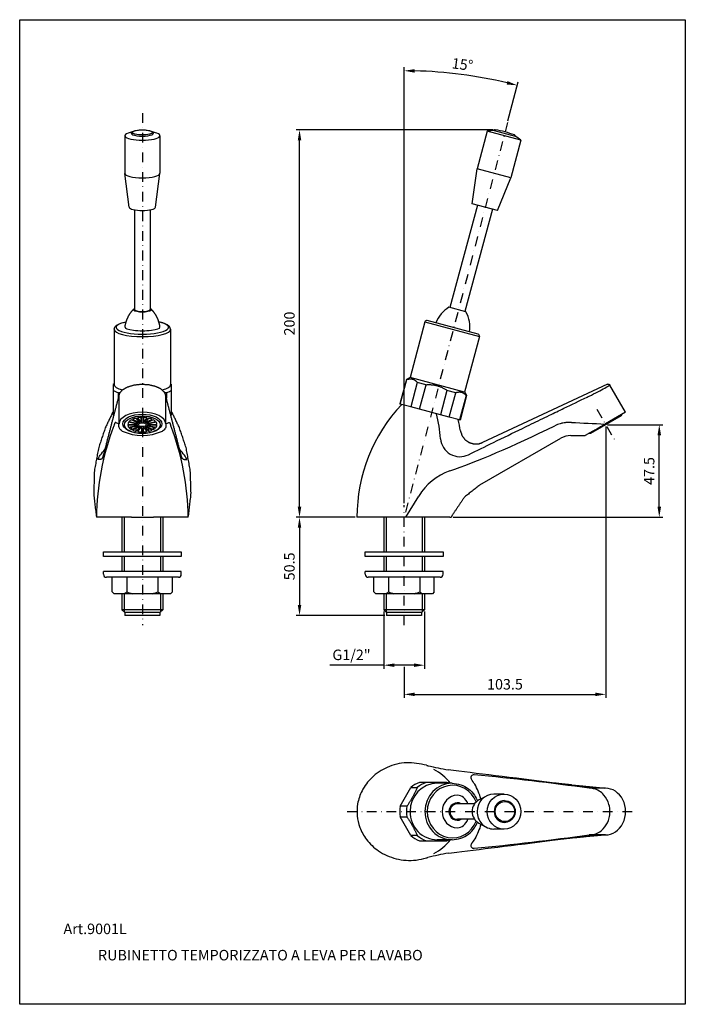
# Model space of a CAD drawing. Extents: x 2330 to 2672, y -698 to -192.
import ezdxf

# ---------------------------------------------------------------- set-up
doc = ezdxf.new("R2010")
doc.units = 0
doc.header["$LTSCALE"] = 10
doc.linetypes.add('TRATTO-PUNTO', pattern=[1, 0.5, -0.25, 0, -0.25])
doc.layers.get('DEFPOINTS').update_dxf_attribs({"linetype": 'CONTINUOUS'})
for name, color, linetype in [('ASSI', 3, 'TRATTO-PUNTO'), ('DRAW', 7, 'CONTINUOUS'), ('QUOTE', 3, 'CONTINUOUS')]:
    doc.layers.add(name, color=color, linetype=linetype)
doc.styles.add('ROMANS', font='romans.shx', dxfattribs={"width": 0.9})
doc.dimstyles.new('QT1-1', dxfattribs={"dimtxt": 3, "dimasz": 3, "dimexe": 1, "dimexo": 0.5, "dimgap": 1, "dimtad": 1, "dimdsep": 46, "dimtxsty": 'ROMANS', "dimcen": 3, "dimclrt": 2, "dimadec": 3, "dimazin": 2, "dimtfac": 0.7, "dimtmove": 0, "dimatfit": 3, "dimfxl": 0, "dimarcsym": 0})

# ---------------------------------------------------------------- blocks, each defined once
blk = doc.blocks.new('*D4')
at = {"layer": 'DEFPOINTS', "color": 0}
for p in [(2631.28, -399.76), (2658.74, -399.76), (2551.88, -447.33)]:
    blk.add_point(p, dxfattribs=at)
at = {"layer": 'QUOTE', "color": 0, "lineweight": -2}
for p, q in [((2632.18, -399.76), (2660.54, -399.76)), ((2658.74, -441.93), (2658.74, -405.16)), ((2552.78, -447.33), (2660.54, -447.33))]:
    blk.add_line(p, q, dxfattribs=at)
at = {"layer": 'QUOTE', "color": 0}
for points in [[(2657.84, -405.16), (2659.64, -405.16), (2658.74, -399.76)], [(2657.84, -441.93), (2659.64, -441.93), (2658.74, -447.33)]]:
    blk.add_solid(points, dxfattribs=at)
at = {"layer": 'QUOTE', "color": 2, "insert": (2654.24, -423.54), "char_height": 5.4, "attachment_point": 5, "rotation": 90, "style": 'ROMANS'}
blk.add_mtext('47.5', dxfattribs=at)
blk = doc.blocks.new('*D5')
at = {"layer": 'DEFPOINTS', "color": 0}
for p in [(2631.28, -399.76), (2527.65, -523.37), (2631.28, -538.37)]:
    blk.add_point(p, dxfattribs=at)
at = {"layer": 'QUOTE', "color": 0, "lineweight": -2}
for p, q in [((2631.28, -400.66), (2631.28, -540.17)), ((2527.65, -524.27), (2527.65, -540.17)), ((2533.05, -538.37), (2625.88, -538.37))]:
    blk.add_line(p, q, dxfattribs=at)
at = {"layer": 'QUOTE', "color": 0}
for points in [[(2533.05, -537.47), (2533.05, -539.27), (2527.65, -538.37)], [(2625.88, -537.47), (2625.88, -539.27), (2631.28, -538.37)]]:
    blk.add_solid(points, dxfattribs=at)
at = {"layer": 'QUOTE', "color": 2, "insert": (2579.46, -533.87), "char_height": 5.4, "attachment_point": 5, "style": 'ROMANS'}
blk.add_mtext('103.5', dxfattribs=at)
blk = doc.blocks.new('*D6')
at = {"layer": 'DEFPOINTS', "color": 0}
for p in [(2517.15, -494.83), (2538.15, -494.83), (2517.15, -523.37)]:
    blk.add_point(p, dxfattribs=at)
at = {"layer": 'QUOTE', "color": 0, "lineweight": -2}
for p, q in [((2517.15, -495.73), (2517.15, -525.17)), ((2538.15, -495.73), (2538.15, -525.17)), ((2517.15, -523.37), (2489.46, -523.37)), ((2532.75, -523.37), (2522.55, -523.37))]:
    blk.add_line(p, q, dxfattribs=at)
at = {"layer": 'QUOTE', "color": 0}
for points in [[(2522.55, -522.47), (2522.55, -524.27), (2517.15, -523.37)], [(2532.75, -522.47), (2532.75, -524.27), (2538.15, -523.37)]]:
    blk.add_solid(points, dxfattribs=at)
at = {"layer": 'QUOTE', "color": 2, "insert": (2500.6, -518.76), "char_height": 5.4, "attachment_point": 5, "style": 'ROMANS'}
blk.add_mtext('G1/2"', dxfattribs=at)
blk = doc.blocks.new('*D7')
at = {"layer": 'DEFPOINTS', "color": 0}
for p in [(2503.42, -447.33), (2473.89, -497.83), (2518.65, -497.83)]:
    blk.add_point(p, dxfattribs=at)
at = {"layer": 'QUOTE', "color": 0, "lineweight": -2}
for p, q in [((2502.52, -447.33), (2472.09, -447.33)), ((2473.89, -452.73), (2473.89, -492.43)), ((2517.75, -497.83), (2472.09, -497.83))]:
    blk.add_line(p, q, dxfattribs=at)
at = {"layer": 'QUOTE', "color": 0}
for points in [[(2472.99, -452.73), (2474.79, -452.73), (2473.89, -447.33)], [(2472.99, -492.43), (2474.79, -492.43), (2473.89, -497.83)]]:
    blk.add_solid(points, dxfattribs=at)
at = {"layer": 'QUOTE', "color": 2, "insert": (2469.39, -472.58), "char_height": 5.4, "attachment_point": 5, "rotation": 90, "style": 'ROMANS'}
blk.add_mtext('50.5', dxfattribs=at)
blk = doc.blocks.new('*D8')
at = {"layer": 'DEFPOINTS', "color": 0}
for p in [(2473.89, -248.18), (2574.37, -248.18), (2503.42, -447.33)]:
    blk.add_point(p, dxfattribs=at)
at = {"layer": 'QUOTE', "color": 0, "lineweight": -2}
for p, q in [((2573.47, -248.18), (2472.09, -248.18)), ((2473.89, -441.93), (2473.89, -253.58)), ((2502.52, -447.33), (2472.09, -447.33))]:
    blk.add_line(p, q, dxfattribs=at)
at = {"layer": 'QUOTE', "color": 0}
for points in [[(2472.99, -253.58), (2474.79, -253.58), (2473.89, -248.18)], [(2472.99, -441.93), (2474.79, -441.93), (2473.89, -447.33)]]:
    blk.add_solid(points, dxfattribs=at)
at = {"layer": 'QUOTE', "color": 2, "insert": (2469.39, -347.75), "char_height": 5.4, "attachment_point": 5, "rotation": 90, "style": 'ROMANS'}
blk.add_mtext('200', dxfattribs=at)
blk = doc.blocks.new('*D9')
at = {"layer": 'DEFPOINTS', "color": 0}
for p in [(2566.63, -221.17), (2580.75, -244.45), (2527.65, -441.04), (2527.65, -447.33), (2527.65, -502.83)]:
    blk.add_point(p, dxfattribs=at)
at = {"layer": 'QUOTE', "color": 0, "lineweight": -2}
for p, q in [((2527.65, -440.14), (2527.65, -216.04)), ((2580.98, -243.57), (2586.21, -223.58))]:
    blk.add_line(p, q, dxfattribs=at)
blk.add_arc((2527.65, -447.33), 229.49, 76.6806, 88.6518, dxfattribs=at)
at = {"layer": 'QUOTE', "color": 0}
for points in [[(2533.04, -218.8), (2533.06, -217), (2527.65, -217.84)], [(2580.74, -223.14), (2580.3, -224.88), (2585.76, -225.32)]]:
    blk.add_solid(points, dxfattribs=at)
at = {"layer": 'QUOTE', "color": 2, "insert": (2557.52, -215.25), "char_height": 5.4, "attachment_point": 5, "rotation": 352.6662, "style": 'ROMANS'}
blk.add_mtext('15°', dxfattribs=at)

msp = doc.modelspace()

# ---------------------------------------------------------------- linework, layer by layer
at = {"layer": 'ASSI'}
for p, q in [((2393.144, -239.598), (2393.144, -502.827)), ((2580.752, -244.445), (2527.649, -447.327)), ((2626.711, -391.85), (2635.845, -407.671)), ((2527.649, -502.827), (2527.649, -441.043)), ((2498.42, -598.602), (2646.42, -598.59))]:
    msp.add_line(p, q, dxfattribs=at)
at = {"layer": 'DEFPOINTS', "color": 5}
msp.add_lwpolyline([(2672.115, -697.672), (2330.115, -697.672), (2330.115, -191.581), (2672.115, -191.581), (2672.115, -697.672)], dxfattribs=at)
at = {"layer": 'DRAW'}
for p, q in [((2384.144, -251.219), (2384.144, -270.537)), ((2387.544, -250.012), (2387.544, -249.997)), ((2398.744, -250.012), (2398.744, -249.997)), ((2402.144, -251.219), (2402.144, -270.537)), ((2570.274, -248.889), (2565.097, -268.208)), ((2587.661, -253.548), (2570.274, -248.889)), ((2573.881, -248.563), (2573.885, -248.547)), ((2573.885, -248.547), (2584.704, -251.446)), ((2584.7, -251.462), (2584.704, -251.446)), ((2587.661, -253.548), (2582.484, -272.866)), ((2562.612, -286.177), (2565.097, -268.208)), ((2582.484, -272.866), (2565.097, -268.208)), ((2386.398, -287.982), (2384.149, -270.615)), ((2399.89, -287.982), (2402.139, -270.615)), ((2575.652, -289.671), (2582.484, -272.866)), ((2565.268, -286.888), (2551.163, -339.531)), ((2575.652, -289.671), (2562.612, -286.177)), ((2389.144, -289.331), (2389.144, -340.567)), ((2397.144, -289.331), (2397.144, -340.567)), ((2572.996, -288.959), (2558.89, -341.602)), ((2559.373, -341.731), (2550.68, -339.402)), ((2538.303, -346.956), (2530.668, -375.451)), ((2565.608, -353.237), (2539.528, -346.249)), ((2378.644, -350.709), (2378.644, -379.204)), ((2407.644, -350.709), (2407.644, -379.204)), ((2566.315, -354.462), (2558.68, -382.957)), ((2378.644, -378.692), (2378.144, -379.157)), ((2407.644, -378.692), (2408.144, -379.157)), ((2528.831, -376.512), (2525.466, -389.069)), ((2525.684, -389.127), (2529.049, -376.57)), ((2530.668, -375.451), (2528.831, -376.512)), ((2529.049, -376.57), (2528.831, -376.512)), ((2558.68, -382.957), (2530.668, -375.451)), ((2534.427, -378.011), (2531.062, -390.568)), ((2538.907, -379.212), (2534.427, -378.011)), ((2535.543, -391.769), (2538.907, -379.212)), ((2632.09, -378.992), (2567.858, -408.944)), ((2641.42, -393.327), (2633.378, -379.399)), ((2378.144, -382.094), (2378.144, -394.651)), ((2380.822, -386.17), (2380.822, -383.294)), ((2405.466, -383.294), (2405.466, -386.17)), ((2408.144, -394.651), (2408.144, -382.094)), ((2549.663, -382.094), (2546.299, -394.651)), ((2554.144, -383.294), (2549.663, -382.094)), ((2550.78, -395.851), (2554.144, -383.294)), ((2558.68, -382.957), (2559.74, -384.794)), ((2381.144, -399.327), (2381.144, -385.048)), ((2405.144, -399.327), (2405.144, -385.048)), ((2525.684, -389.127), (2525.466, -389.069)), ((2531.062, -390.568), (2525.684, -389.127)), ((2559.522, -384.735), (2556.158, -397.292)), ((2559.74, -384.794), (2556.376, -397.351)), ((2559.74, -384.794), (2559.522, -384.735)), ((2535.543, -391.769), (2531.062, -390.568)), ((2546.299, -394.651), (2535.543, -391.769)), ((2550.78, -395.851), (2546.299, -394.651)), ((2641.42, -393.327), (2631.028, -399.327)), ((2639.188, -395.193), (2639.688, -394.327)), ((2381.144, -399.327), (2381.125, -399.412)), ((2385.652, -399.585), (2390.416, -399.585)), ((2390.49, -399.4), (2386.088, -398.489)), ((2386.356, -398.165), (2390.758, -399.077)), ((2390.968, -398.92), (2387.599, -397.235)), ((2388.094, -396.988), (2391.463, -398.672)), ((2391.777, -398.567), (2389.953, -396.367)), ((2390.416, -399.585), (2390.416, -399.385)), ((2390.6, -396.233), (2392.423, -398.433)), ((2390.758, -399.077), (2390.758, -398.815)), ((2391.463, -398.672), (2391.463, -398.188)), ((2392.423, -396.028), (2392.423, -398.433)), ((2392.794, -398.397), (2392.794, -396.014)), ((2393.494, -396.014), (2393.494, -398.397)), ((2393.864, -398.433), (2393.864, -396.028)), ((2393.864, -398.433), (2395.687, -396.233)), ((2396.334, -396.367), (2394.511, -398.567)), ((2394.825, -398.672), (2398.194, -396.988)), ((2394.825, -398.672), (2394.825, -398.188)), ((2398.689, -397.235), (2395.32, -398.92)), ((2395.53, -399.077), (2399.931, -398.165)), ((2395.53, -398.815), (2395.53, -399.077)), ((2400.199, -398.489), (2395.798, -399.4)), ((2395.871, -399.385), (2395.871, -399.585)), ((2395.871, -399.585), (2400.636, -399.585)), ((2405.144, -399.327), (2405.163, -399.412)), ((2556.158, -397.292), (2550.78, -395.851)), ((2556.376, -397.351), (2556.158, -397.292)), ((2639.188, -395.193), (2623.367, -404.327)), ((2631.028, -399.327), (2630.882, -399.412)), ((2390.416, -399.935), (2385.652, -399.935)), ((2386.088, -401.032), (2386.088, -399.935)), ((2386.088, -401.032), (2390.49, -400.121)), ((2390.758, -400.444), (2386.356, -401.356)), ((2387.599, -402.285), (2390.968, -400.601)), ((2387.599, -402.285), (2387.599, -401.098)), ((2391.463, -400.848), (2388.094, -402.533)), ((2389.953, -403.154), (2391.777, -400.953)), ((2389.953, -403.154), (2389.953, -401.603)), ((2392.423, -401.087), (2390.6, -403.288)), ((2392.794, -403.506), (2392.794, -401.124)), ((2393.494, -401.124), (2393.494, -403.506)), ((2395.687, -403.288), (2393.864, -401.087)), ((2394.511, -400.953), (2396.334, -403.154)), ((2398.194, -402.533), (2394.825, -400.848)), ((2395.32, -400.601), (2398.689, -402.285)), ((2399.931, -401.356), (2395.53, -400.444)), ((2395.798, -400.121), (2400.199, -401.032)), ((2400.636, -399.935), (2395.871, -399.935)), ((2396.334, -401.603), (2396.334, -403.154)), ((2398.689, -401.098), (2398.689, -402.285)), ((2400.199, -399.935), (2400.199, -401.032)), ((2624.678, -402.993), (2620.635, -405.327)), ((2623.367, -404.327), (2622.367, -404.327)), ((2566.587, -430.714), (2608.237, -406.667)), ((2613.237, -405.327), (2620.635, -405.327)), ((2382.644, -447.327), (2382.644, -465.083)), ((2403.644, -447.327), (2403.644, -465.083)), ((2517.149, -447.327), (2517.149, -465.083)), ((2538.149, -447.327), (2538.149, -465.083)), ((2373.144, -467.583), (2373.144, -465.083)), ((2373.144, -465.083), (2413.144, -465.083)), ((2413.144, -465.083), (2413.144, -467.583)), ((2507.649, -467.583), (2507.649, -465.083)), ((2507.649, -465.083), (2547.649, -465.083)), ((2547.649, -465.083), (2547.649, -467.583)), ((2413.144, -467.583), (2373.144, -467.583)), ((2382.644, -467.583), (2382.644, -475.158)), ((2403.644, -467.583), (2403.644, -475.158)), ((2547.649, -467.583), (2507.649, -467.583)), ((2517.149, -467.583), (2517.149, -475.158)), ((2538.149, -467.583), (2538.149, -475.158)), ((2373.144, -476.658), (2373.144, -475.158)), ((2413.144, -475.158), (2373.144, -475.158)), ((2413.144, -476.658), (2413.144, -475.158)), ((2507.649, -476.658), (2507.649, -475.158)), ((2547.649, -475.158), (2507.649, -475.158)), ((2547.649, -476.658), (2547.649, -475.158)), ((2411.644, -478.158), (2374.644, -478.158)), ((2377.644, -485.658), (2377.644, -478.158)), ((2385.144, -478.158), (2385.144, -485.658)), ((2401.144, -478.158), (2401.144, -485.658)), ((2408.644, -485.658), (2408.644, -478.158)), ((2546.149, -478.158), (2509.149, -478.158)), ((2512.149, -485.658), (2512.149, -478.158)), ((2519.649, -478.158), (2519.649, -485.658)), ((2535.649, -478.158), (2535.649, -485.658)), ((2543.149, -485.658), (2543.149, -478.158)), ((2377.644, -485.658), (2378.644, -486.658)), ((2408.644, -485.658), (2407.644, -486.658)), ((2512.149, -485.658), (2513.149, -486.658)), ((2543.149, -485.658), (2542.149, -486.658)), ((2407.644, -486.658), (2378.644, -486.658)), ((2382.644, -486.658), (2382.644, -494.827)), ((2403.644, -486.658), (2403.644, -494.827)), ((2542.149, -486.658), (2513.149, -486.658)), ((2517.149, -486.658), (2517.149, -494.827)), ((2538.149, -486.658), (2538.149, -494.827)), ((2403.644, -494.827), (2382.644, -494.827)), ((2384.144, -496.327), (2382.644, -494.827)), ((2402.144, -496.327), (2403.644, -494.827)), ((2538.149, -494.827), (2517.149, -494.827)), ((2518.649, -496.327), (2517.149, -494.827)), ((2536.649, -496.327), (2538.149, -494.827)), ((2402.144, -496.327), (2384.144, -496.327)), ((2384.144, -496.327), (2384.144, -497.827)), ((2402.144, -497.827), (2384.144, -497.827)), ((2402.144, -496.327), (2402.144, -497.827)), ((2536.649, -496.327), (2518.649, -496.327)), ((2518.649, -496.327), (2518.649, -497.827)), ((2536.649, -497.827), (2518.649, -497.827)), ((2536.649, -496.327), (2536.649, -497.827)), ((2525.684, -595.912), (2531.062, -586.268)), ((2531.062, -586.268), (2534.427, -586.268)), ((2538.907, -583.59), (2535.543, -583.59)), ((2552.309, -584.09), (2544.674, -584.09)), ((2631.028, -586.59), (2622.783, -586.59)), ((2631.028, -586.59), (2630.882, -586.571)), ((2566.09, -592.619), (2569.735, -590.629)), ((2578.967, -589.59), (2573.791, -589.59)), ((2529.049, -595.912), (2525.684, -595.912)), ((2563.88, -594.59), (2555.026, -594.59)), ((2531.062, -610.912), (2525.684, -601.268)), ((2525.684, -601.268), (2529.049, -601.268)), ((2563.88, -602.59), (2555.026, -602.59)), ((2566.09, -604.56), (2569.735, -606.551)), ((2534.427, -610.912), (2531.062, -610.912)), ((2578.967, -607.59), (2573.791, -607.59)), ((2631.028, -610.59), (2622.783, -610.59)), ((2631.028, -610.59), (2630.882, -610.609)), ((2535.543, -613.59), (2538.907, -613.59)), ((2552.309, -613.09), (2544.674, -613.09)), ((2550.314, -619.949), (2552.024, -619.747))]:
    msp.add_line(p, q, dxfattribs=at)
at = {"layer": 'DRAW', "color": 3}
for p, q in [((2538.303, -346.956), (2566.315, -354.462)), ((2528.57, -447.327), (2535.114, -436.456)), ((2383.844, -447.327), (2383.844, -465.083)), ((2402.444, -447.327), (2402.444, -465.083)), ((2518.349, -447.327), (2518.349, -465.083)), ((2536.949, -447.327), (2536.949, -465.083)), ((2383.844, -467.583), (2383.844, -475.158)), ((2402.444, -467.583), (2402.444, -475.158)), ((2518.349, -467.583), (2518.349, -475.158)), ((2536.949, -467.583), (2536.949, -475.158)), ((2383.844, -486.658), (2383.844, -496.027)), ((2402.444, -486.658), (2402.444, -496.027)), ((2518.349, -486.658), (2518.349, -496.027)), ((2536.949, -486.658), (2536.949, -496.027))]:
    msp.add_line(p, q, dxfattribs=at)
at = {"layer": 'DRAW'}
for centre, radius, start, end in [((2393.144, -269.813), 21.25, 104.06658, 110.30834), ((2393.144, -269.813), 21.25, 69.69166, 75.93342), ((2573.985, -269.813), 21.25, 90.27959, 100.05762), ((2574.368, -248.677), 0.5, 80.36948, 165), ((2565.251, -302.408), 55, 69.63052, 80.36948), ((2584.221, -251.316), 0.5, 345, 69.63052), ((2573.985, -269.813), 21.25, 49.94238, 59.72041), ((2558.651, -352.926), 15.699, 120.51709, 159.51705), ((2545.707, -349.458), 15.699, 350.48295, 29.48291), ((2539.269, -347.215), 1, 75, 165), ((2565.349, -354.203), 1, 345, 75), ((2588.019, -447.327), 84.599, 136.71789, 180), ((2389.17, -381.101), 20, 240.9859, 246.28138), ((2397.1, -381.101), 20, 293.71862, 299.0141), ((2473.074, -416.528), 84.599, 9.21866, 13.28211), ((2505.734, -449.037), 136.215, 159.04491, 179.28094), ((2393.144, -381.327), 24, 244.52059, 295.47941), ((2280.536, -449.037), 136.215, 0.71906, 20.95509), ((2613.237, -415.327), 10, 90, 120), ((2374.644, -476.658), 1.5, 180, 270), ((2411.644, -476.658), 1.5, 270, 0), ((2509.149, -476.658), 1.5, 180, 270), ((2546.149, -476.658), 1.5, 270, 0), ((2603.926, -298.706), 283.637, 256.9556, 259.1047), ((2530.912, -600.244), 26.149, 38.16648, 62.89183), ((2408.329, -2166.369), 1594.269, 82.269369, 84.410539), ((2408.329, 969.195), 1594.269, 275.589461, 277.730631), ((2530.912, -596.936), 26.149, 297.10817, 321.83352), ((2603.926, -898.474), 283.637, 100.8953, 103.0444)]:
    msp.add_arc(centre, radius, start, end, dxfattribs=at)
at = {"layer": 'DRAW', "color": 3}
for centre, radius, start, end in [((2462.007, -413.563), 84.599, 4.46704, 13.28211), ((2556.318, -406.195), 10, 184.46704, 296.14364), ((2560.816, -451.929), 30, 108.90652, 148.95174), ((2563.422, -581.169), 1.5, 82.7842, 218.00938), ((2563.422, -616.006), 1.5, 141.99062, 277.2158)]:
    msp.add_arc(centre, radius, start, end, dxfattribs=at)
at = {"layer": 'DRAW'}
for centre, major_axis, ratio, start_param, end_param in [((2393.144, -251.219), (9, 0), 0.258819, 2.5312924, 6.8934856), ((2393.144, -249.997), (-5.6, 0), 0.258819, 0, 3.1415927), ((2393.144, -270.537), (9, 0), 0.258819, 3.1415927, 6.2831853), ((2393.144, -287.924), (6.75, 0), 0.258819, 3.1750926, 6.2496854), ((2393.144, -340.567), (4.5, 0), 0.258819, 2.6657104, 6.7590676), ((2393.144, -340.567), (4, 0), 0.258819, 3.1415927, 6.2831853), ((2393.144, -349.743), (-13.5, 0), 0.258819, 5.3852468, 10.3227164), ((2393.144, -350.709), (14.5, 0), 0.258819, 3.1415927, 6.2831853), ((2393.144, -349.684), (-8.924, 0), 0.1984866, 6.2227629, 9.4852004), ((2393.144, -379.204), (14.5, 0), 0.258819, 3.1415927, 3.9304867), ((2393.144, -379.204), (14.5, 0), 0.258819, 5.4942996, 6.2831853), ((2393.144, -380.653), (16, 0), 0.258819, 3.4970139, 3.833369), ((2393.144, -380.653), (16, 0), 0.258819, 5.591409, 5.9277641), ((2393.144, -393.21), (16, 0), 0.258819, 3.4970139, 3.5622341), ((2393.144, -399.327), (-12, 0), 0.5, 3.1415927, 6.2831853), ((2393.144, -393.21), (16, 0), 0.258819, 5.8625439, 5.9277641), ((2393.144, -399.76), (7.5, 0), 0.5, 2.7955772, 3.094909), ((2393.144, -399.76), (7.5, 0), 0.5, 2.4028781, 2.70221), ((2393.144, -399.76), (7.5, 0), 0.5, 2.010179, 2.3095109), ((2393.144, -399.76), (2.75, 0), 0.5, 2.8765124, 3.0139738), ((2393.144, -399.76), (7.5, 0), 0.5, 1.6174799, 1.9168118), ((2393.144, -399.76), (2.75, 0), 0.5, 2.4838133, 2.6212747), ((2393.144, -399.76), (2.75, 0), 0.5, 2.0911143, 2.2285756), ((2393.144, -399.76), (2.75, 0), 0.5, 1.6984152, 1.8358766), ((2393.144, -399.76), (7.5, 0), 0.5, 1.2247809, 1.5241127), ((2393.144, -399.76), (2.75, 0), 0.5, 1.3057161, 1.4431775), ((2393.144, -399.76), (2.75, 0), 0.5, 0.913017, 1.0504784), ((2393.144, -399.76), (2.75, 0), 0.5, 0.5203179, 0.6577793), ((2393.144, -399.76), (2.75, 0), 0.5, 0.1276189, 0.2650802), ((2393.144, -399.76), (7.5, 0), 0.5, 0.8320818, 1.1314136), ((2393.144, -399.76), (7.5, 0), 0.5, 0.4393827, 0.7387145), ((2393.144, -399.76), (7.5, 0), 0.5, 0.0466836, 0.3460155), ((2393.144, -399.76), (7.5, 0), 0.5, 3.1882763, 3.4876081), ((2393.144, -399.76), (7.5, 0), 0.5, 3.5809754, 3.8803072), ((2393.144, -399.76), (7.5, 0), 0.5, 3.9736744, 4.2730063), ((2393.144, -399.76), (2.75, 0), 0.5, 3.2692115, 3.4066729), ((2393.144, -399.76), (7.5, 0), 0.5, 4.3663735, 4.6657054), ((2393.144, -399.76), (2.75, 0), 0.5, 3.6619106, 3.799372), ((2393.144, -399.76), (2.75, 0), 0.5, 4.0546097, 4.192071), ((2393.144, -399.76), (2.75, 0), 0.5, 4.4473088, 4.5847701), ((2393.144, -399.76), (2.75, 0), 0.5, 4.8400078, 4.9774692), ((2393.144, -399.76), (7.5, 0), 0.5, 4.7590726, 5.0584044), ((2393.144, -399.76), (2.75, 0), 0.5, 5.2327069, 5.3701683), ((2393.144, -399.76), (2.75, 0), 0.5, 5.625406, 5.7628674), ((2393.144, -399.76), (2.75, 0), 0.5, 6.0181051, 6.1555664), ((2393.144, -399.76), (7.5, 0), 0.5, 5.1517717, 5.4511035), ((2393.144, -399.76), (7.5, 0), 0.5, 5.5444708, 5.8438026), ((2393.144, -399.76), (7.5, 0), 0.5, 5.9371698, 6.2365017), ((2677.512, -594.616), (-152.349, 19.958), 0.0084715, 5.2088345, 5.7014719), ((2544.674, -598.59), (0, 14.5), 0.9659258, 0, 1.5707963), ((2540.921, -598.59), (0, 16), 0.9659258, 0.3554212, 0.6917763), ((2544.285, -598.59), (0, 16), 0.9659258, 0.3554212, 0.6917763), ((2552.309, -598.59), (0, 14.5), 0.9659258, 0, 1.5707963), ((2552.568, -598.59), (0, -13.5), 0.9659258, 1.9462268, 4.712389), ((2544.285, -598.59), (0, 16), 0.9659258, 5.8467163, 5.9277641), ((2604.704, -587.949), (0.501, 3.968), 0.4340853, 0, 0.0628712), ((2613.237, -588.889), (0.381, 3.982), 0.0527354, 6.2264744, 6.2831853), ((2631.028, -598.59), (0, -12), 0.8660254, 0, 3.1415927), ((2555.026, -598.59), (0, -8.334), 0.9477788, 3.1415927, 6.2831853), ((2555.026, -598.59), (0, 8.334), 0.734991, 5.2129972, 6.2831853), ((2573.791, -598.59), (0, 9), 0.9659258, 0, 1.5707963), ((2540.921, -598.59), (0, 16), 0.9659258, 1.4026188, 1.7389739), ((2544.285, -598.59), (0, 16), 0.9659258, 1.4026188, 1.7389739), ((2555.026, -598.59), (0, 4.5), 0.9659258, 5.8073031, 7.8539816), ((2555.026, -598.59), (0, 4), 0.9659258, 0, 1.5707963), ((2569.132, -598.59), (0, 6.75), 0.9659258, 0.4853369, 1.5707963), ((2579.295, -598.59), (0, -5.6), 0.9659258, 3.1415927, 4.712389), ((2544.674, -598.59), (0, 14.5), 0.9659258, 1.5707963, 3.1415927), ((2552.309, -598.59), (0, 14.5), 0.9659258, 1.5707963, 3.1415927), ((2552.568, -598.59), (0, -13.5), 0.9659258, 4.712389, 7.4785512), ((2555.026, -598.59), (0, 4.5), 0.9659258, 1.5707963, 3.6174749), ((2555.026, -598.59), (0, 4), 0.9659258, 1.5707963, 3.1415927), ((2569.132, -598.59), (0, 6.75), 0.9659258, 1.5707963, 2.6562558), ((2573.791, -598.59), (0, 9), 0.9659258, 1.5707963, 3.1415927), ((2579.295, -598.59), (0, -5.6), 0.9659258, 4.712389, 6.2831853), ((2555.026, -598.59), (0, 8.334), 0.734991, 3.1415927, 4.2117807), ((2540.921, -598.59), (0, 16), 0.9659258, 2.4498163, 2.7861715), ((2544.285, -598.59), (0, 16), 0.9659258, 2.4498163, 2.7861715), ((2613.237, -608.29), (0.381, -3.982), 0.0527354, 0, 0.0567109), ((2544.285, -598.59), (0, 16), 0.9659258, 3.4970139, 3.5780617), ((2677.512, -602.564), (-152.349, -19.958), 0.0084715, 0.6018014, 1.0743508), ((2604.704, -609.231), (0.501, -3.968), 0.4340853, 6.2203141, 6.2831853)]:
    msp.add_ellipse(centre, major_axis=major_axis, ratio=ratio, start_param=start_param, end_param=end_param, dxfattribs=at)
for centre, major_axis, ratio in [((2393.144, -249.516), (-5.147, 0), 0.258819), ((2393.144, -399.327), (10, 0), 0.5), ((2393.144, -399.327), (10, 0), 0.5), ((2393.144, -399.76), (-9.134, 0), 0.5), ((2393.144, -399.76), (2, 0), 0.5), ((2578.967, -598.59), (0, 9), 0.9659258)]:
    msp.add_ellipse(centre, major_axis=major_axis, ratio=ratio, dxfattribs=at)
at = {"layer": 'DRAW', "color": 3}
for centre, major_axis, ratio, start_param, end_param in [((2701.843, -381.101), (-203.022, 1.149), 0.0983488, 1.1218676, 1.214291), ((2677.512, -338.959), (-152.02, -87.769), 0.1139356, 0.5263951, 1.0097745)]:
    msp.add_ellipse(centre, major_axis=major_axis, ratio=ratio, start_param=start_param, end_param=end_param, dxfattribs=at)
msp.add_ellipse((2579.423, -598.59), major_axis=(0, -5.147), ratio=0.9659258, dxfattribs=at)
at = {"layer": 'DRAW'}
for points in [[(2387.544, -249.997), (2387.738, -249.444), (2388.146, -249.081), (2389.221, -248.631), (2390.613, -248.345), (2392.231, -248.197), (2393.939, -248.192), (2395.589, -248.333), (2397.063, -248.63), (2398.211, -249.127), (2398.618, -249.546), (2398.744, -249.997)], [(2378.644, -350.709), (2378.999, -349.573), (2380.264, -348.449), (2383.377, -347.262), (2384.747, -346.953)], [(2407.644, -350.709), (2407.288, -349.573), (2406.024, -348.449), (2402.911, -347.262), (2401.541, -346.953)], [(2539.156, -574.799), (2528.906, -573.537), (2518.96, -575.913), (2511.025, -581.202), (2505.999, -587.948), (2503.76, -594.645), (2503.523, -600.762), (2504.9, -606.732), (2508.303, -612.913), (2514.507, -618.802), (2523.483, -622.816), (2533.817, -623.504), (2539.156, -622.381)], [(2552.309, -584.09), (2556.715, -584.822), (2560.676, -586.946), (2563.795, -590.251), (2565.312, -593.12)], [(2579.295, -592.99), (2580.695, -593.18), (2582.273, -593.909), (2583.551, -595.116), (2584.395, -596.679), (2584.719, -598.436), (2584.489, -600.208), (2583.732, -601.813), (2582.527, -603.088), (2580.996, -603.907), (2579.295, -604.19)], [(2552.309, -613.09), (2556.715, -612.357), (2560.676, -610.234), (2563.795, -606.929), (2565.312, -604.06)]]:
    msp.add_spline(points, degree=3, dxfattribs=at)
for points, degree, knots in [([(2384.237, -349.577), (2384.459, -348.117), (2385.297, -345.382), (2386.432, -343.17), (2387.647, -341.491), (2388.802, -340.26)], 1, [3.1691958, 3.1691958, 3.19485104, 3.24810942, 3.3013678, 3.35462619, 3.40788457, 3.40788457]), ([(2397.485, -340.26), (2398.64, -341.491), (2399.855, -343.17), (2400.991, -345.382), (2401.829, -348.117), (2402.051, -349.577)], 1, [-0.26629192, -0.26629192, -0.21303353, -0.15977515, -0.10651677, -0.05325838, -0.02760315, -0.02760315]), ([(2381.144, -385.048), (2381.59, -383.416), (2382.886, -381.9), (2385.388, -380.394), (2388.767, -379.338), (2392.518, -378.907), (2396.294, -379.123), (2399.747, -379.944), (2402.56, -381.281), (2404.478, -383.062), (2405.144, -385.048)], 1, [0, 0, 2.9231899, 6.053224, 9.8918189, 13.8336948, 17.6726252, 21.4703187, 25.2636998, 29.0833024, 32.9818147, 36.5830373, 36.5830373]), ([(2632.09, -378.992), (2632.402, -378.905), (2632.72, -378.92), (2633.017, -379.035), (2633.263, -379.238), (2633.378, -379.399)], 1, [0, 0, 0.3242915, 0.6427248, 0.9613684, 1.2800046, 1.4776803, 1.4776803]), ([(2373.322, -415.008), (2374.452, -410.635), (2377.84, -397.581), (2381.146, -384.934)], 1, [0, 0, 10.0000019, 40.0000521, 69.2828835, 69.2828835]), ([(2412.948, -415.008), (2411.818, -410.635), (2408.43, -397.581), (2405.124, -384.934)], 1, [0, 0, 10.0000019, 40.0000521, 69.2828835, 69.2828835]), ([(2378.144, -392.93), (2374.03, -401.474), (2370.593, -411.826), (2368.501, -423.366), (2368.122, -435.464), (2369.53, -447.327)], 1, [2.99827608, 2.99827608, 3.03592967, 3.07493866, 3.11394766, 3.15295666, 3.19196566, 3.19196566]), ([(2416.757, -447.327), (2418.165, -435.464), (2417.787, -423.366), (2415.694, -411.826), (2412.257, -401.474), (2408.144, -392.93)], 1, [6.2328123, 6.2328123, 6.2718213, 6.3108303, 6.3498393, 6.3888483, 6.42650188, 6.42650188]), ([(2379.469, -398.591), (2379.42, -398.564), (2379.37, -398.559), (2379.259, -398.599), (2379.198, -398.65), (2379.097, -398.781), (2379.058, -398.842), (2378.999, -398.952), (2378.979, -398.991), (2378.927, -399.1), (2378.895, -399.175), (2378.81, -399.387), (2378.758, -399.537), (2378.646, -399.888), (2378.587, -400.095), (2378.528, -400.322)], 3, [0, 0, 0, 0, 1.5446919, 1.5446919, 3.3100541, 3.3100541, 4.4134054, 4.4134054, 4.9650811, 4.9650811, 5.8477622, 5.8477622, 7.2600519, 7.2600519, 8.8268108, 8.8268108, 8.8268108, 8.8268108]), ([(2382.819, -402.993), (2382.475, -402.829), (2382.196, -402.627), (2381.619, -402.078), (2381.356, -401.667), (2381.001, -400.622), (2380.99, -400.004), (2381.125, -399.412)], 3, [0, 0, 0, 0, 1.4274421, 1.4274421, 3.7086471, 3.7086471, 6.6021735, 6.6021735, 6.6021735, 6.6021735]), ([(2405.163, -399.412), (2405.331, -400.15), (2405.262, -400.883), (2404.822, -401.815), (2404.625, -402.11), (2404.124, -402.603), (2403.832, -402.82), (2403.468, -402.993)], 3, [0, 0, 0, 0, 4.4601763, 4.4601763, 6.5168532, 6.5168532, 8.2416663, 8.2416663, 8.2416663, 8.2416663]), ([(2406.801, -398.591), (2406.85, -398.564), (2406.9, -398.559), (2407.011, -398.599), (2407.072, -398.65), (2407.173, -398.781), (2407.212, -398.842), (2407.271, -398.952), (2407.291, -398.991), (2407.343, -399.1), (2407.375, -399.175), (2407.459, -399.387), (2407.512, -399.537), (2407.623, -399.888), (2407.682, -400.095), (2407.741, -400.322)], 3, [0, 0, 0, 0, 1.5446919, 1.5446919, 3.3100541, 3.3100541, 4.4134054, 4.4134054, 4.9650811, 4.9650811, 5.8477622, 5.8477622, 7.2600519, 7.2600519, 8.8268108, 8.8268108, 8.8268108, 8.8268108]), ([(2624.678, -402.993), (2624.963, -402.829), (2625.313, -402.627), (2626.264, -402.078), (2626.976, -401.667), (2628.785, -400.622), (2629.856, -400.004), (2630.882, -399.412)], 3, [0, 0, 0, 0, 1.4274421, 1.4274421, 3.7086471, 3.7086471, 6.6021735, 6.6021735, 6.6021735, 6.6021735]), ([(2556.58, -402.975), (2557.405, -405.435), (2558.94, -407.468), (2561.038, -408.917), (2563.484, -409.632), (2566.032, -409.541), (2567.858, -408.944)], 1, [0, 0, 2.5943312, 5.1417979, 7.690947, 10.2400363, 12.7891277, 14.7100975, 14.7100975]), ([(2371.521, -415.468), (2372.233, -414.411), (2373.064, -413.357), (2373.998, -412.333), (2374.005, -412.325), (2374.012, -412.318), (2374.018, -412.31)], 3, [182.1532825, 182.1532825, 182.1532825, 182.1532825, 188.897707, 188.897707, 188.897707, 188.9468519, 188.9468519, 188.9468519, 188.9468519]), ([(2414.748, -415.468), (2414.037, -414.411), (2413.206, -413.357), (2412.272, -412.333), (2412.265, -412.325), (2412.258, -412.318), (2412.251, -412.31)], 3, [182.1532825, 182.1532825, 182.1532825, 182.1532825, 188.897707, 188.897707, 188.897707, 188.9468519, 188.9468519, 188.9468519, 188.9468519]), ([(2372.313, -417.374), (2372.231, -417.423), (2372.142, -417.462), (2371.935, -417.529), (2371.815, -417.555), (2371.606, -417.584), (2371.522, -417.593), (2371.391, -417.602), (2371.347, -417.605), (2371.229, -417.61), (2371.154, -417.613), (2370.956, -417.615), (2370.828, -417.615), (2370.55, -417.612), (2370.398, -417.61), (2370.242, -417.609)], 3, [-9.9542582, -9.9542582, -9.9542582, -9.9542582, -8.2090522, -8.2090522, -6.2145311, -6.2145311, -4.9679553, -4.9679553, -4.3446675, -4.3446675, -3.3474069, -3.3474069, -1.75179, -1.75179, 0.0183476, 0.0183476, 0.0183476, 0.0183476]), ([(2372.492, -417.242), (2372.591, -417.093), (2372.963, -416.22), (2373.322, -415.008)], 1, [0.5279987, 0.5279987, 2.7115017, 6.7692934, 10.1501071, 10.1501071]), ([(2413.778, -417.242), (2413.679, -417.093), (2413.307, -416.22), (2412.948, -415.008)], 1, [0.5279987, 0.5279987, 2.7115017, 6.7692934, 10.1501071, 10.1501071]), ([(2413.957, -417.374), (2414.039, -417.423), (2414.128, -417.462), (2414.335, -417.529), (2414.455, -417.555), (2414.664, -417.584), (2414.748, -417.593), (2414.879, -417.602), (2414.923, -417.605), (2415.041, -417.61), (2415.115, -417.613), (2415.314, -417.615), (2415.442, -417.615), (2415.72, -417.612), (2415.872, -417.61), (2416.028, -417.609)], 3, [-9.9542582, -9.9542582, -9.9542582, -9.9542582, -8.2090522, -8.2090522, -6.2145311, -6.2145311, -4.9679553, -4.9679553, -4.3446675, -4.3446675, -3.3474069, -3.3474069, -1.75179, -1.75179, 0.0183476, 0.0183476, 0.0183476, 0.0183476]), ([(2566.587, -430.714), (2558.656, -436.977), (2552.368, -446.23), (2551.879, -447.327)], 1, [0, 0, 10.1058708, 21.2936239, 22.4947801, 22.4947801]), ([(2387.489, -447.327), (2386.996, -447.327), (2386.509, -447.327), (2385.269, -447.327), (2384.534, -447.327), (2383.148, -447.327), (2382.434, -447.327), (2381.02, -447.327), (2380.319, -447.327), (2378.97, -447.327), (2378.32, -447.327), (2377.103, -447.327), (2376.535, -447.327), (2375.496, -447.327), (2374.978, -447.327), (2373.988, -447.327), (2373.516, -447.327), (2372.649, -447.327), (2372.252, -447.327), (2371.55, -447.327), (2371.244, -447.327), (2370.725, -447.327), (2370.488, -447.327), (2370.086, -447.327), (2369.921, -447.327), (2369.675, -447.327), (2369.595, -447.327), (2369.539, -447.327), (2369.53, -447.327), (2369.53, -447.327)], 3, [76.2160704, 76.2160704, 76.2160704, 76.2160704, 77.6209121, 77.6209121, 79.8782069, 79.8782069, 82.1616467, 82.1616467, 84.4450865, 84.4450865, 86.7285263, 86.7285263, 89.0119661, 89.0119661, 91.3170258, 91.3170258, 93.6220855, 93.6220855, 95.9271452, 95.9271452, 98.2322049, 98.2322049, 100.5348885, 100.5348885, 102.8375721, 102.8375721, 105.1402557, 105.1402557, 106.2364827, 106.2364827, 106.2364827, 106.2364827]), ([(2387.489, -447.327), (2388.486, -447.327), (2389.494, -447.327), (2391.095, -447.327), (2391.677, -447.327), (2392.74, -447.327), (2393.22, -447.327), (2394.243, -447.327), (2394.784, -447.327), (2396.214, -447.327), (2397.097, -447.327), (2398.249, -447.327), (2398.524, -447.327), (2398.799, -447.327)], 3, [0, 0, 0, 0, 3.0842701, 3.0842701, 4.8355466, 4.8355466, 6.2769674, 6.2769674, 7.9041193, 7.9041193, 10.5894611, 10.5894611, 11.4388323, 11.4388323, 11.4388323, 11.4388323]), ([(2416.757, -447.327), (2416.757, -447.327), (2416.749, -447.327), (2416.692, -447.327), (2416.612, -447.327), (2416.367, -447.327), (2416.202, -447.327), (2415.8, -447.327), (2415.563, -447.327), (2415.043, -447.327), (2414.737, -447.327), (2414.035, -447.327), (2413.639, -447.327), (2412.771, -447.327), (2412.3, -447.327), (2411.31, -447.327), (2410.792, -447.327), (2409.752, -447.327), (2409.184, -447.327), (2407.967, -447.327), (2407.318, -447.327), (2405.968, -447.327), (2405.268, -447.327), (2403.853, -447.327), (2403.14, -447.327), (2401.754, -447.327), (2401.019, -447.327), (2399.779, -447.327), (2399.292, -447.327), (2398.799, -447.327)], 3, [35.4615726, 35.4615726, 35.4615726, 35.4615726, 36.5577997, 36.5577997, 38.8604833, 38.8604833, 41.1631669, 41.1631669, 43.4658505, 43.4658505, 45.7709102, 45.7709102, 48.0759699, 48.0759699, 50.3810296, 50.3810296, 52.6860892, 52.6860892, 54.969529, 54.969529, 57.2529689, 57.2529689, 59.5364087, 59.5364087, 61.8198485, 61.8198485, 64.0771433, 64.0771433, 65.481985, 65.481985, 65.481985, 65.481985]), ([(2551.163, -447.327), (2551.038, -447.327), (2550.897, -447.327), (2550.496, -447.327), (2550.213, -447.327), (2549.605, -447.327), (2549.25, -447.327), (2548.449, -447.327), (2548.003, -447.327), (2547.039, -447.327), (2546.521, -447.327), (2545.443, -447.327), (2544.884, -447.327), (2543.762, -447.327), (2543.146, -447.327), (2541.837, -447.327), (2541.144, -447.327), (2539.711, -447.327), (2538.972, -447.327), (2537.488, -447.327), (2536.744, -447.327), (2535.298, -447.327), (2534.53, -447.327), (2532.94, -447.327), (2532.119, -447.327), (2530.463, -447.327), (2529.629, -447.327), (2527.991, -447.327), (2527.187, -447.327), (2525.669, -447.327), (2524.885, -447.327), (2523.295, -447.327), (2522.489, -447.327), (2520.896, -447.327), (2520.11, -447.327), (2518.596, -447.327), (2517.869, -447.327), (2516.531, -447.327), (2515.858, -447.327), (2514.522, -447.327), (2513.859, -447.327), (2512.579, -447.327), (2511.961, -447.327), (2510.801, -447.327), (2510.259, -447.327), (2509.286, -447.327), (2508.809, -447.327), (2507.892, -447.327), (2507.453, -447.327), (2506.636, -447.327), (2506.26, -447.327), (2505.586, -447.327), (2505.288, -447.327), (2504.782, -447.327), (2504.549, -447.327), (2504.141, -447.327), (2503.966, -447.327), (2503.688, -447.327), (2503.585, -447.327), (2503.451, -447.327), (2503.42, -447.327), (2503.42, -447.327)], 3, [76.2160704, 76.2160704, 76.2160704, 76.2160704, 77.6209121, 77.6209121, 79.8782069, 79.8782069, 82.1616467, 82.1616467, 84.4450865, 84.4450865, 86.7285263, 86.7285263, 89.0119661, 89.0119661, 91.3170258, 91.3170258, 93.6220855, 93.6220855, 95.9271452, 95.9271452, 98.2322049, 98.2322049, 100.5348885, 100.5348885, 102.8375721, 102.8375721, 105.1402557, 105.1402557, 107.4429393, 107.4429393, 109.6985408, 109.6985408, 111.9541423, 111.9541423, 114.2097438, 114.2097438, 116.4653453, 116.4653453, 118.6373682, 118.6373682, 120.8093912, 120.8093912, 122.9814141, 122.9814141, 125.153437, 125.153437, 127.2470178, 127.2470178, 129.3405986, 129.3405986, 131.4341794, 131.4341794, 133.5277603, 133.5277603, 135.570334, 135.570334, 137.6129078, 137.6129078, 139.6554816, 139.6554816, 141.6980554, 141.6980554, 141.6980554, 141.6980554]), ([(2551.163, -447.327), (2551.415, -447.327), (2551.603, -447.327), (2551.792, -447.327), (2551.838, -447.327), (2551.873, -447.327), (2551.879, -447.327), (2551.879, -447.327)], 3, [0, 0, 0, 0, 3.0842701, 3.0842701, 4.8355466, 4.8355466, 5.7201549, 5.7201549, 5.7201549, 5.7201549]), ([(2613.629, -584.915), (2613.117, -584.866), (2612.603, -584.816), (2611.502, -584.705), (2610.915, -584.644), (2609.971, -584.543), (2609.609, -584.504), (2609.072, -584.445), (2608.893, -584.425), (2608.43, -584.373), (2608.146, -584.341), (2607.413, -584.256), (2606.967, -584.204), (2606.041, -584.093), (2605.563, -584.034), (2605.096, -583.975)], 3, [-8.8268108, -8.8268108, -8.8268108, -8.8268108, -7.2821189, -7.2821189, -5.5167568, -5.5167568, -4.4134054, -4.4134054, -3.8617297, -3.8617297, -2.9790486, -2.9790486, -1.5667589, -1.5667589, 0, 0, 0, 0]), ([(2605.205, -583.98), (2610.489, -584.592), (2613.618, -584.908)], 1, [0, 0, 5.5561231, 8.7036728, 8.7036728]), ([(2613.618, -584.908), (2623.56, -585.86), (2630.516, -586.529)], 1, [0, 0, 10.0000511, 16.9947779, 16.9947779]), ([(2622.783, -610.59), (2624.272, -610.59), (2625.751, -610.248), (2627.098, -609.583), (2629.957, -608.173), (2632.143, -605.28), (2632.979, -601.895), (2633.245, -600.816), (2633.378, -599.703), (2633.378, -598.59), (2633.378, -597.39), (2633.22, -596.172), (2632.91, -595.019), (2632.414, -593.173), (2631.521, -591.466), (2630.335, -590.108), (2628.911, -588.476), (2627.034, -587.321), (2625.004, -586.846), (2624.276, -586.675), (2623.534, -586.59), (2622.783, -586.59)], 3, [51.7095557, 51.7095557, 51.7095557, 51.7095557, 56.2395606, 56.2395606, 56.2395606, 65.8515118, 65.8515118, 65.8515118, 68.9128404, 68.9128404, 68.9128404, 72.2125397, 72.2125397, 72.2125397, 77.4920585, 77.4920585, 77.4920585, 83.8328122, 83.8328122, 83.8328122, 86.1070565, 86.1070565, 86.1070565, 86.1070565]), ([(2613.618, -612.272), (2608.177, -612.843), (2605.205, -613.199)], 1, [0, 0, 5.5030855, 8.704016, 8.704016]), ([(2630.516, -610.651), (2620.572, -611.606), (2613.618, -612.272)], 1, [0, 0, 10.0000444, 16.9947786, 16.9947786])]:
    msp.add_open_spline(points, degree=degree, knots=knots, dxfattribs=at)
for points, weights in [([(2378.144, -379.157), (2378.144, -379.157), (2378.144, -382.094)], [1.01408854439, 1.05866104473, 1]), ([(2408.144, -382.094), (2408.144, -379.157), (2408.144, -379.157)], [1, 1.05866104473, 1.01408854439]), ([(2529.049, -376.57), (2532.239, -375.419), (2534.427, -378.011)], [1, 1.06666666667, 1]), ([(2538.907, -379.212), (2544.787, -378.781), (2549.663, -382.094)], [1, 1.06666666667, 1]), ([(2380.822, -383.294), (2381.309, -383.178), (2381.785, -383.098)], [1, 1.00635104812, 1.01149202188]), ([(2404.503, -383.098), (2404.979, -383.178), (2405.466, -383.294)], [1.01149266698, 1.0063514466, 1]), ([(2554.144, -383.294), (2557.335, -382.143), (2559.522, -384.735)], [1, 1.06666666667, 1]), ([(2534.427, -586.268), (2532.239, -591.09), (2529.049, -595.912)], [1, 1.06666666667, 1]), ([(2549.663, -583.59), (2544.787, -583.59), (2538.907, -583.59)], [1, 1.06666666667, 1]), ([(2529.049, -601.268), (2532.239, -606.09), (2534.427, -610.912)], [1, 1.06666666667, 1]), ([(2538.907, -613.59), (2544.787, -613.59), (2549.663, -613.59)], [1, 1.06666666667, 1])]:
    msp.add_rational_spline(points, weights, degree=2, dxfattribs=at)
at = {"layer": 'DRAW', "color": 3}
for points, knots in [([(2622.783, -385.048), (2624.272, -384.34), (2625.751, -383.601), (2627.098, -382.898), (2629.957, -381.407), (2632.143, -380.127), (2632.979, -379.635), (2633.245, -379.478), (2633.378, -379.399), (2633.378, -379.399)], [51.7095557, 51.7095557, 51.7095557, 51.7095557, 56.2395606, 56.2395606, 56.2395606, 65.8515118, 65.8515118, 65.8515118, 68.9128404, 68.9128404, 68.9128404, 68.9128404]), ([(2560.724, -415.172), (2565.019, -413.063), (2569.316, -410.959), (2573.615, -408.858), (2578.551, -406.447), (2583.489, -404.04), (2588.43, -401.638), (2591.518, -400.137), (2594.607, -398.638), (2597.697, -397.141), (2599.242, -396.392), (2600.787, -395.644), (2602.332, -394.896), (2604.805, -393.7), (2607.278, -392.505), (2609.752, -391.311), (2613.71, -389.401), (2617.67, -387.495), (2621.631, -385.591), (2622.014, -385.407), (2622.396, -385.223), (2622.779, -385.04)], [0.0667592, 0.0667592, 0.0667592, 0.0667592, 14.5134076, 14.5134076, 14.5134076, 31.1001592, 31.1001592, 31.1001592, 41.466879, 41.466879, 41.466879, 46.6502388, 46.6502388, 46.6502388, 54.9436146, 54.9436146, 54.9436146, 68.2130159, 68.2130159, 68.2130159, 69.4943931, 69.4943931, 69.4943931, 69.4943931]), ([(2613.629, -398.591), (2613.117, -398.564), (2612.603, -398.559), (2611.502, -398.599), (2610.915, -398.65), (2609.971, -398.781), (2609.609, -398.842), (2609.072, -398.952), (2608.893, -398.991), (2608.43, -399.1), (2608.146, -399.175), (2607.413, -399.387), (2606.967, -399.537), (2606.041, -399.888), (2605.563, -400.095), (2605.096, -400.322)], [0, 0, 0, 0, 1.5446919, 1.5446919, 3.3100541, 3.3100541, 4.4134054, 4.4134054, 4.9650811, 4.9650811, 5.8477622, 5.8477622, 7.2600519, 7.2600519, 8.8268108, 8.8268108, 8.8268108, 8.8268108]), ([(2567.042, -592.097), (2566.363, -589.424), (2565.277, -586.884), (2563.902, -584.583), (2563.374, -583.7), (2562.804, -582.85), (2562.196, -582.034)], [227.8693817, 227.8693817, 227.8693817, 227.8693817, 236.797587, 236.797587, 236.797587, 240.2282812, 240.2282812, 240.2282812, 240.2282812]), ([(2567.042, -605.077), (2566.363, -607.75), (2565.277, -610.291), (2563.902, -612.591), (2563.374, -613.475), (2562.804, -614.324), (2562.196, -615.141)], [227.8693817, 227.8693817, 227.8693817, 227.8693817, 236.797587, 236.797587, 236.797587, 240.2282812, 240.2282812, 240.2282812, 240.2282812])]:
    msp.add_open_spline(points, degree=3, knots=knots, dxfattribs=at)
at = {"layer": 'DRAW'}
for points, degree in [([(2381.144, -385.04), (2381.144, -385.04), (2381.144, -385.04), (2381.144, -385.04)], 3), ([(2405.144, -385.04), (2405.144, -385.04), (2405.144, -385.04), (2405.144, -385.04)], 3), ([(2622.779, -385.04), (2622.779, -385.04), (2622.779, -385.039), (2622.779, -385.039)], 3), ([(2622.783, -385.048), (2622.782, -385.045), (2622.78, -385.042), (2622.779, -385.039)], 3), ([(2370.242, -417.609), (2370.612, -416.899), (2371.039, -416.183), (2371.521, -415.468)], 3), ([(2372.313, -417.374), (2372.372, -417.339), (2372.432, -417.294), (2372.494, -417.239)], 3), ([(2413.957, -417.374), (2413.898, -417.339), (2413.837, -417.294), (2413.776, -417.239)], 3), ([(2416.028, -417.609), (2415.658, -416.899), (2415.23, -416.183), (2414.748, -415.468)], 3), ([(2383.841, -486.658), (2384.276, -486.353), (2384.71, -486.006), (2385.144, -485.658)], 3), ([(2385.144, -485.658), (2386.07, -486.006), (2386.996, -486.353), (2387.922, -486.658)], 3), ([(2398.365, -486.658), (2399.292, -486.353), (2400.218, -486.006), (2401.144, -485.658)], 3), ([(2402.446, -486.658), (2402.012, -486.353), (2401.578, -486.006), (2401.144, -485.658)], 3), ([(2518.347, -486.658), (2518.781, -486.353), (2519.215, -486.006), (2519.649, -485.658)], 3), ([(2519.649, -485.658), (2520.575, -486.006), (2521.502, -486.353), (2522.428, -486.658)], 3), ([(2532.871, -486.658), (2533.797, -486.353), (2534.723, -486.006), (2535.649, -485.658)], 3), ([(2536.952, -486.658), (2536.518, -486.353), (2536.083, -486.006), (2535.649, -485.658)], 3), ([(2539.156, -574.799), (2539.907, -575.025)], 1), ([(2622.779, -586.59), (2622.779, -586.59), (2622.779, -586.59), (2622.779, -586.59)], 3), ([(2622.779, -586.59), (2622.78, -586.59), (2622.782, -586.59), (2622.783, -586.59)], 3), ([(2630.882, -586.571), (2630.76, -586.555), (2630.638, -586.541), (2630.516, -586.529)], 3), ([(2622.779, -610.59), (2622.779, -610.59), (2622.779, -610.59), (2622.779, -610.59)], 3), ([(2622.783, -610.59), (2622.782, -610.59), (2622.78, -610.59), (2622.779, -610.59)], 3), ([(2630.516, -610.651), (2630.638, -610.639), (2630.76, -610.625), (2630.882, -610.609)], 3), ([(2539.156, -622.381), (2539.907, -622.155)], 1)]:
    msp.add_open_spline(points, degree=degree, dxfattribs=at)

# ---------------------------------------------------------------- texts
at = {"layer": 'DRAW', "char_height": 5.4, "attachment_point": 1, "style": 'ROMANS'}
for s, insert, width in [('Art.9001L', (2352.605, -656.198), 135.52996), ('RUBINETTO TEMPORIZZATO A LEVA PER LAVABO', (2370.351, -669.698), 287.48839)]:
    msp.add_mtext(s, dxfattribs=dict(at, insert=insert, width=width))

# ---------------------------------------------------------------- dimensions: what is measured, and where the dimension line sits
at = {"layer": 'QUOTE'}
dim = msp.add_angular_dim_2l(base=(2566.625, -221.172), line1=((2580.752, -244.445), (2527.649, -447.327)), line2=((2527.649, -502.827), (2527.649, -441.043)), dimstyle='QT1-1', override={"dimtxt": 5.4, "dimasz": 5.4, "dimexe": 1.8, "dimexo": 0.9, "dimgap": 1.8, "dimrnd": 1, "dimpost": '<>', "dimadec": 0}, dxfattribs=at)
dim.commit()
dim.dimension.update_dxf_attribs({"geometry": '*D9', "text_midpoint": (2557.518, -215.253)})
dim = msp.add_linear_dim(base=(2473.893, -248.177), p1=(2503.42, -447.327), p2=(2574.368, -248.177), angle=90, text='200', dimstyle='QT1-1', override={"dimtxt": 5.4, "dimasz": 5.4, "dimexe": 1.8, "dimexo": 0.9, "dimgap": 1.8, "dimrnd": 1, "dimpost": '<>'}, dxfattribs=at)
dim.commit()
dim.dimension.update_dxf_attribs({"geometry": '*D8', "text_midpoint": (2469.393, -347.752)})
dim = msp.add_linear_dim(base=(2631.278, -538.372), p1=(2527.649, -523.372), p2=(2631.278, -399.76), dimstyle='QT1-1', override={"dimtxt": 5.4, "dimasz": 5.4, "dimexe": 1.8, "dimexo": 0.9, "dimgap": 1.8, "dimrnd": 0.5, "dimpost": '<>'}, dxfattribs=at)
dim.commit()
dim.dimension.update_dxf_attribs({"geometry": '*D5', "text_midpoint": (2579.463, -533.872)})
for base, p1, p2, picture, middle in [((2658.737, -399.76), (2551.879, -447.327), (2631.278, -399.76), '*D4', (2654.237, -423.544)), ((2473.893, -497.827), (2503.42, -447.327), (2518.649, -497.827), '*D7', (2469.393, -472.577))]:
    dim = msp.add_linear_dim(base=base, p1=p1, p2=p2, angle=90, dimstyle='QT1-1', override={"dimtxt": 5.4, "dimasz": 5.4, "dimexe": 1.8, "dimexo": 0.9, "dimgap": 1.8, "dimrnd": 0.5, "dimpost": '<>'}, dxfattribs=at)
    dim.commit()
    dim.dimension.update_dxf_attribs({"geometry": picture, "text_midpoint": middle})
dim = msp.add_linear_dim(base=(2517.149, -523.372), p1=(2538.149, -494.827), p2=(2517.149, -494.827), text='G1/2"', dimstyle='QT1-1', override={"dimtxt": 5.4, "dimasz": 5.4, "dimexe": 1.8, "dimexo": 0.9, "dimgap": 0.5, "dimrnd": 0.5, "dimpost": '<>'}, dxfattribs=at)
dim.commit()
dim.dimension.update_dxf_attribs({"geometry": '*D6', "text_midpoint": (2500.604, -518.758)})

doc.saveas('drawing.dxf')
